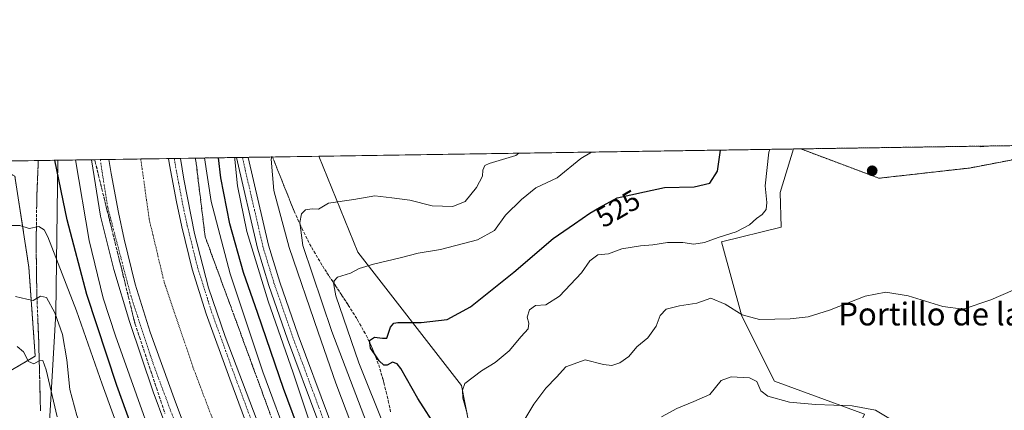
# Model space of a CAD drawing. Units: metres. Extents: x 604315 to 607771, y 4710709 to 4713074.
# Drawn here: x 604489 to 604835, y 4712937 to 4713074 of the extents above; entities that cross this region are included whole.
import ezdxf
from ezdxf.enums import TextEntityAlignment as Align

# ---------------------------------------------------------------- set-up
doc = ezdxf.new("R2010")
doc.units = ezdxf.units.M
doc.header["$MEASUREMENT"] = 0
for name, pattern in [('TRAZO_Y_PUNTO', [1, 0.5, -0.25, 0, -0.25]), ('TRAZOS', [0.75, 0.5, -0.25]), ('TRAZOSX2', [1.5, 1, -0.5])]:
    doc.linetypes.add(name, pattern=pattern)
for name, color, linetype, lineweight in [('Arbolado forestal', 92, 'TRAZOS', 0), ('Arbolado forestal CxS', 92, 'Continuous', 0), ('Carátula', 7, 'Continuous', 5), ('Comarca CxS', 133, 'Continuous', 0), ('Comunidad Autónoma CxS', 142, 'Continuous', 0), ('Corriente artificial Cxs', 5, 'Continuous', 13), ('Corriente artificial eje', 142, 'TRAZO_Y_PUNTO', 0), ('Corriente artificial superficial', 5, 'Continuous', 13), ('Cultivos herbáceos CxS', 92, 'Continuous', 0), ('Curva de nivel maestra', 36, 'Continuous', 30), ('Curva de nivel normal', 36, 'Continuous', 0), ('Matorral', 135, 'Continuous', 0), ('Matorral CxS', 135, 'Continuous', 0), ('Municipio CxS', 142, 'Continuous', 0), ('Pista no pavimentada', 254, 'Continuous', 13), ('Pista no pavimentada Cxs', 254, 'Continuous', 0), ('Pista pavimentada eje', 135, 'TRAZO_Y_PUNTO', 0), ('Provincia CxS', 1, 'Continuous', 0), ('Punto de cota en terreno', 7, 'Continuous', 0), ('Rótulo de curva de nivel directora', 19, 'Continuous', 0), ('Suelo desnudo', 252, 'Continuous', 0), ('Suelo desnudo CxS', 43, 'Continuous', 0), ('Talud superficial', 39, 'TRAZOSX2', 0), ('Texto cartográfico', 19, 'Continuous', 0)]:
    doc.layers.add(name, color=color, linetype=linetype, lineweight=lineweight)
doc.styles.add('Arial', font='txt', dxfattribs={"height": 0.2})

# ---------------------------------------------------------------- blocks, each defined once
blk = doc.blocks.new('*U151')
at = {"layer": 'Cultivos herbáceos CxS', "color": 92, "linetype": 'Continuous', "lineweight": 0}
blk.add_polyline3d([(604847.1, 4712840.63, 549.95), (604806.6, 4712866.39, 544.98), (604800.56, 4712866.24, 545.52), (604797.69, 4712866.17, 545.93), (604780.99, 4712865.76, 546.35), (604748.49, 4712861.53, 547.85), (604737.93, 4712893.46, 544.66), (604748.7, 4712896.02, 545.72), (604776.37, 4712916.53, 542.74), (604785.6, 4712935.51, 540.24), (604754.02, 4712947.06, 538.64), (604742.55, 4712969.87, 535.07), (604735.37, 4712996.02, 530.53), (604756.39, 4713001.15, 532.05), (604756.01, 4713013.34, 532.12), (604760.7, 4713028.6, 531.51), (604763.22, 4713028.64, 532.02), (604767.01, 4713027.22, 532.8), (604772.94, 4713024.99, 533.6), (604790.72, 4713018.33, 534.71), (604822.5, 4713021.92, 532.39), (604846.36, 4713026.48, 531.45)], dxfattribs=at)
blk = doc.blocks.new('*U152')
at = {"layer": 'Cultivos herbáceos CxS', "color": 92, "linetype": 'Continuous', "lineweight": 0}
for points in [[(604366.84, 4712998.71, 509.02), (604347.88, 4712996.66, 507.01), (604325.63, 4713021.96, 502.54), (604476.57, 4713024.26, 501.03), (604446.74, 4713014.88, 503.75), (604440.98, 4713013.07, 503.71), (604375.55, 4713006.92, 506.92), (604367.72, 4712999.54, 508.73), (604366.84, 4712998.71, 509.02)], [(604501.4, 4712970.93, 509.32), (604498.91, 4712928.69, 517), (604503.88, 4712898.04, 520.17), (604511.33, 4712882.3, 518.83), (604530.39, 4712864.9, 513.37), (604538.11, 4712853.11, 510.56), (604517.84, 4712851.75, 515.63), (604500.44, 4712853.58, 518.1), (604495.26, 4712865.59, 519.23), (604497.87, 4712885.38, 522.36), (604443.72, 4712913.07, 518.25), (604413.99, 4712923.84, 516.63), (604376.07, 4712946.4, 512.88), (604366.33, 4712956.15, 511.85), (604368.89, 4712961.28, 513.27), (604374.52, 4712960.65, 514.03), (604378.12, 4712960.25, 514.5), (604395.03, 4712955.64, 516.16), (604412.81, 4712952.09, 516.14), (604469.57, 4712949.02, 514.76), (604484.78, 4712950.37, 515.61), (604494.11, 4712955.88, 514.56), (604491.88, 4712987.15, 507.61), (604486.96, 4713019.11, 501.4), (604477.02, 4713024.27, 501.02), (604502.1, 4713024.65, 498.7), (604501.4, 4712970.93, 509.32)]]:
    blk.add_polyline3d(points, close=True, dxfattribs=at)
blk = doc.blocks.new('*U158')
at = {"layer": 'Arbolado forestal CxS', "color": 92, "linetype": 'Continuous', "lineweight": 0}
for points in [[(604822.5, 4713021.92, 532.39), (604790.72, 4713018.33, 534.71), (604772.94, 4713024.99, 533.6), (604767.01, 4713027.22, 532.8), (604763.22, 4713028.64, 532.02), (604851.02, 4713029.98, 531.06), (604846.36, 4713026.48, 531.45), (604822.5, 4713021.92, 532.39)], [(605011.99, 4713032.43, 539.92), (605006.67, 4713010.7, 537.95), (605002.44, 4712997.73, 537.92), (605001.96, 4712995.97, 538.3), (605001.51, 4712994.27, 538.68), (605001.34, 4712992.04, 539.51), (605000.31, 4712986.86, 541.25), (604999.95, 4712985.53, 541.37), (604998.4, 4712980.77, 541.69), (604996.4, 4712976.18, 542.22), (604994.56, 4712972.84, 542.88), (604991.83, 4712968.65, 544.39), (604988.82, 4712964.64, 545.32), (604987.71, 4712963.29, 545.69), (604984.41, 4712959.55, 546.53), (604980.9, 4712955.99, 547.44), (604977.18, 4712952.61, 548.12), (604967.33, 4712944.95, 549.32), (604963.9, 4712943.22, 549.75), (604959.57, 4712940.03, 550.34), (604957.71, 4712938.14, 550.58), (604954.5, 4712934.28, 551.14), (604952.32, 4712931.95, 551.48), (604948.81, 4712928.4, 552.05), (604946.6, 4712926.32, 552.37), (604942.84, 4712923.01, 552.78), (604938.25, 4712919.63, 553), (604938, 4712919.61, 553.01), (604931.03, 4712908.21, 553.36), (604926.7, 4712903.88, 551.86), (604914.07, 4712911.92, 551.94), (604897.14, 4712947.4, 543.89), (604892.21, 4712967.3, 540.4), (604888.23, 4713001.71, 534.16), (604890.67, 4713012.17, 533.21), (604892.21, 4713024.48, 530.72), (604877.35, 4713028.85, 531.08), (604872.42, 4713030.3, 530.71), (604942.21, 4713031.37, 529.52), (604946.02, 4713029.1, 530.31), (604952.33, 4713031.52, 531.33), (605011.99, 4713032.43, 539.92)]]:
    blk.add_polyline3d(points, close=True, dxfattribs=at)
blk = doc.blocks.new('*U172')
at = {"layer": 'Curva de nivel normal', "color": 36, "linetype": 'Continuous', "lineweight": 0}
blk.add_polyline3d([(604617.09, 4712930.51, 520), (604607.84, 4712953.56, 520), (604599.78, 4712977.1, 520), (604599.05, 4712980.89, 520), (604599.15, 4712982.28, 520), (604600.36, 4712983.54, 520), (604604.99, 4712985.04, 520), (604607.98, 4712986.61, 520), (604612.98, 4712988.13, 520), (604622.46, 4712990.36, 520), (604628.77, 4712992.03, 520), (604636.64, 4712993.33, 520), (604649.55, 4712996.73, 520), (604655.6, 4713000, 520), (604659.41, 4713005.34, 520), (604665.1, 4713010.84, 520), (604670.07, 4713015.01, 520), (604677.58, 4713018.47, 520), (604685.97, 4713025.28, 520), (604689.63, 4713027.51, 520)], dxfattribs=at)
blk = doc.blocks.new('*U174')
at = {"layer": 'Curva de nivel normal', "color": 36, "linetype": 'Continuous', "lineweight": 0}
for points in [[(604399.63, 4713023.09, 505), (604399.54, 4713023.06, 505), (604393.76, 4713019.78, 505), (604387.47, 4713018.16, 505), (604379.76, 4713018.55, 505), (604375.16, 4713019.57, 505), (604371.9, 4713020.97, 505), (604369.1, 4713020.6, 505), (604361.16, 4713016.98, 505), (604343.74, 4713010.35, 505), (604336.03, 4713007.08, 505), (604332.37, 4713006.73, 505), (604327.91, 4713007.77, 505), (604324.28, 4713007.19, 505), (604322.52, 4713005.4, 505), (604322.1, 4713003.34, 505), (604323.29, 4713000.68, 505), (604325.85, 4712997.02, 505), (604329.04, 4712991.1, 505), (604331.53, 4712985.54, 505), (604333.42, 4712980.23, 505), (604339.38, 4712967.53, 505), (604344.68, 4712960.17, 505), (604347.08, 4712955.62, 505), (604349.62, 4712951.44, 505), (604354.13, 4712943.59, 505), (604357.14, 4712938.91, 505), (604359.88, 4712933.75, 505), (604363.11, 4712928.49, 505), (604365.97, 4712921.66, 505), (604369.98, 4712915.02, 505), (604375.64, 4712908.02, 505), (604381.8, 4712903.08, 505), (604389.26, 4712898.32, 505), (604394.84, 4712892.33, 505), (604397.83, 4712889.59, 505), (604401.94, 4712888.16, 505), (604410.5, 4712886.29, 505), (604416.69, 4712883.28, 505), (604424.46, 4712879.17, 505), (604428.75, 4712876.05, 505), (604433.28, 4712873.32, 505), (604437.3, 4712870.09, 505), (604443.21, 4712865.5, 505), (604448.25, 4712860.04, 505), (604454.47, 4712855.54, 505), (604460.67, 4712850.08, 505), (604463.05, 4712846.79, 505), (604466.02, 4712843.76, 505), (604473.25, 4712838.12, 505), (604480.72, 4712833.96, 505), (604490.91, 4712829.66, 505), (604498.17, 4712825.12, 505), (604502.43, 4712819.47, 505), (604502.21, 4712814.32, 505), (604502.01, 4712811.76, 505), (604502.55, 4712809.96, 505), (604504.06, 4712808.14, 505), (604507.52, 4712807.94, 505), (604516.79, 4712809.54, 505), (604523.03, 4712811.12, 505), (604526.12, 4712811.75, 505), (604531.14, 4712814.2, 505), (604539.14, 4712819.21, 505), (604544.74, 4712821.54, 505), (604545.83, 4712823.43, 505), (604546.9, 4712825.62, 505), (604549.81, 4712828.08, 505), (604553.21, 4712828.96, 505), (604554.7, 4712830.77, 505), (604554.66, 4712834.54, 505), (604551.56, 4712847.75, 505), (604538.99, 4712887.33, 505), (604517.68, 4712946.07, 505), (604508.63, 4712971.73, 505), (604498.51, 4712997.72, 505), (604497.25, 4713000.24, 505), (604495.35, 4713001.42, 505), (604492.01, 4713000.65, 505), (604488.68, 4713001.78, 505), (604482.01, 4713001.71, 505), (604476.35, 4713002.94, 505), (604473.62, 4713003.64, 505), (604471.46, 4713005.18, 505), (604470.16, 4713007.54, 505), (604469.52, 4713009.6, 505), (604467.71, 4713011.28, 505), (604465.5, 4713011.38, 505), (604462.65, 4713010.77, 505), (604459.84, 4713011.25, 505), (604457.09, 4713010.53, 505), (604451.72, 4713010.26, 505), (604443.97, 4713011.01, 505), (604435.42, 4713009.1, 505), (604429.54, 4713009.52, 505), (604424.15, 4713011.67, 505), (604417.07, 4713015.68, 505), (604404.78, 4713023.17, 505)], [(604399.63, 4713023.09, 505), (604399.63, 4713023.09, 505)]]:
    blk.add_polyline3d(points, dxfattribs=at)
blk = doc.blocks.new('*U179')
at = {"layer": 'Curva de nivel normal', "color": 36, "linetype": 'Continuous', "lineweight": 0}
blk.add_polyline3d([(604590.23, 4712933.86, 505), (604584.78, 4712950.03, 505), (604576.04, 4712975.14, 505), (604568.54, 4712999.62, 505), (604565.23, 4713015.63, 505), (604564.24, 4713024.96, 505), (604564.24, 4713025.6, 505)], dxfattribs=at)
blk = doc.blocks.new('*U189')
at = {"layer": 'Curva de nivel normal', "color": 36, "linetype": 'Continuous', "lineweight": 0}
for points in [[(604645.96, 4712935.78, 530), (604644.39, 4712941.12, 530), (604644.26, 4712943.96, 530), (604645.12, 4712946.29, 530), (604650.98, 4712950.66, 530), (604655.85, 4712953.63, 530), (604660.74, 4712957.71, 530), (604664.95, 4712962.73, 530), (604667.38, 4712965.4, 530), (604667.63, 4712967.4, 530), (604667.07, 4712969.55, 530), (604667.82, 4712972.09, 530), (604669.98, 4712973.61, 530), (604673.63, 4712973.88, 530), (604678.42, 4712976.91, 530), (604686.12, 4712985.07, 530), (604689.13, 4712989.34, 530), (604691.85, 4712991.48, 530), (604695.64, 4712991.81, 530), (604700.3, 4712993.53, 530), (604706.84, 4712994.64, 530), (604711.23, 4712994.9, 530), (604716.38, 4712995.81, 530), (604721.73, 4712995.77, 530), (604725.66, 4712995.24, 530), (604729.42, 4712995.71, 530), (604734.14, 4712997.56, 530), (604740.53, 4712999.53, 530), (604745.19, 4713001.96, 530), (604747.64, 4713004.19, 530), (604749.62, 4713005.56, 530), (604751.06, 4713007.38, 530), (604751.29, 4713009.78, 530), (604750.66, 4713015.69, 530), (604752.02, 4713027.46, 530), (604752.33, 4713028.47, 530)], [(604825.92, 4713029.59, 530), (604826.36, 4713029.38, 530), (604828.9, 4713029.64, 530)]]:
    blk.add_polyline3d(points, dxfattribs=at)
blk = doc.blocks.new('*U193')
at = {"layer": 'Curva de nivel normal', "color": 36, "linetype": 'Continuous', "lineweight": 0}
blk.add_polyline3d([(604855.27, 4712986.49, 535), (604830.06, 4712975.66, 535), (604820.29, 4712972.41, 535), (604813.15, 4712973.34, 535), (604801, 4712977.05, 535), (604793.07, 4712978.32, 535), (604785.82, 4712976.88, 535), (604773.29, 4712971.97, 535), (604765.87, 4712969.71, 535), (604759.51, 4712968.98, 535), (604748.69, 4712968.79, 535), (604742.58, 4712970.37, 535), (604736.68, 4712974.08, 535), (604731.63, 4712976.18, 535), (604726.72, 4712974.44, 535), (604720.54, 4712973.57, 535), (604715.96, 4712972.4, 535), (604713.81, 4712970.14, 535), (604712.36, 4712966.4, 535), (604709.43, 4712962.3, 535), (604705.64, 4712959.16, 535), (604702.77, 4712955.73, 535), (604699.67, 4712953.55, 535), (604696.77, 4712952.53, 535), (604693.85, 4712952.98, 535), (604687.49, 4712954.55, 535), (604680.64, 4712952.13, 535), (604677.31, 4712948.45, 535), (604673.61, 4712944.61, 535), (604669.35, 4712939, 535), (604665.48, 4712932.57, 535)], dxfattribs=at)
blk = doc.blocks.new('*U194')
at = {"layer": 'Curva de nivel normal', "color": 36, "linetype": 'Continuous', "lineweight": 0}
blk.add_polyline3d([(604718.8, 4712695.38, 510), (604704.12, 4712705.71, 510), (604692.67, 4712717.15, 510), (604689.75, 4712722.89, 510), (604688.82, 4712724.66, 510), (604687.52, 4712725.33, 510), (604685.64, 4712724.93, 510), (604683.62, 4712725.32, 510), (604680.14, 4712731.2, 510), (604672.28, 4712750.8, 510), (604665.03, 4712771.05, 510), (604646.48, 4712820.82, 510), (604616.31, 4712902.76, 510), (604599.79, 4712946.37, 510), (604593.58, 4712964.27, 510), (604583.44, 4712993.98, 510), (604578.05, 4713014.06, 510), (604577.04, 4713025.03, 510), (604577.31, 4713025.8, 510)], dxfattribs=at)
blk = doc.blocks.new('*U197')
at = {"layer": 'Curva de nivel maestra', "color": 36, "linetype": 'Continuous', "lineweight": 30}
blk.add_polyline3d([(604635.48, 4712930.25, 525), (604628.63, 4712940.97, 525), (604622.62, 4712951.5, 525), (604621.35, 4712953.17, 525), (604619.69, 4712953.79, 525), (604617.84, 4712952.71, 525), (604616.72, 4712952.64, 525), (604615.06, 4712954.2, 525), (604613.39, 4712956.68, 525), (604612.02, 4712958.72, 525), (604611.73, 4712960.49, 525), (604611.6, 4712961.32, 525), (604613.4, 4712962.54, 525), (604616.14, 4712962.16, 525), (604617.7, 4712962.22, 525), (604619.02, 4712966.04, 525), (604620.2, 4712967.43, 525), (604621.56, 4712967.64, 525), (604629.83, 4712967.73, 525), (604638.92, 4712968.69, 525), (604647.18, 4712973.22, 525), (604662.36, 4712985.32, 525), (604676.18, 4712997.22, 525), (604683.64, 4713002.34, 525), (604689.02, 4713006.02, 525), (604692.5, 4713008.04, 525), (604698.69, 4713011.46, 525), (604708.33, 4713013.5, 525), (604715.37, 4713015.12, 525), (604725.76, 4713015.32, 525), (604731.31, 4713016.63, 525), (604733.97, 4713020.83, 525), (604735.01, 4713028.21, 525)], dxfattribs=at)
blk = doc.blocks.new('*U200')
at = {"layer": 'Curva de nivel maestra', "color": 36, "linetype": 'Continuous', "lineweight": 30}
for points in [[(604567.78, 4712790.44, 500), (604568.33, 4712790.65, 500), (604571.63, 4712792.76, 500), (604573.55, 4712791.53, 500), (604575.36, 4712791.23, 500), (604574.02, 4712799.32, 500), (604565.59, 4712826.69, 500), (604559.41, 4712846.82, 500), (604552.76, 4712865.16, 500), (604548.57, 4712877.08, 500), (604541.89, 4712893.59, 500), (604533.91, 4712914.78, 500), (604522.86, 4712945.53, 500), (604512.24, 4712977.55, 500), (604505.3, 4713003.76, 500), (604501.07, 4713024.64, 500)], [(604315.63, 4712993.32, 500), (604315.79, 4712993.03, 500), (604317.88, 4712987.54, 500), (604320.42, 4712983.1, 500), (604321.09, 4712980.28, 500), (604320.55, 4712975.99, 500), (604319.82, 4712973.41, 500), (604321.08, 4712970.49, 500), (604326.72, 4712964.73, 500), (604330.38, 4712961.74, 500), (604336.04, 4712955.67, 500), (604342.67, 4712945.2, 500), (604346.84, 4712937.64, 500), (604354.59, 4712925.78, 500), (604360.66, 4712914.08, 500), (604367.2, 4712904.56, 500), (604371.4, 4712899.74, 500), (604375.25, 4712896.95, 500), (604383.16, 4712892.53, 500), (604387.54, 4712887.58, 500), (604393.48, 4712880.85, 500), (604395.37, 4712879.53, 500), (604399.84, 4712878.55, 500), (604409.4, 4712878.45, 500), (604413.91, 4712876.96, 500), (604417.6, 4712873.98, 500), (604421.67, 4712872.95, 500), (604425.96, 4712870.5, 500), (604431.62, 4712865.31, 500), (604438.1, 4712860.16, 500), (604442.73, 4712854.85, 500), (604447.37, 4712851.8, 500), (604451.09, 4712848.48, 500), (604455.32, 4712841.68, 500), (604461.9, 4712834.77, 500), (604470.77, 4712828.18, 500), (604477.07, 4712824.82, 500), (604483.63, 4712822.71, 500), (604490.05, 4712819.4, 500), (604492.19, 4712816.35, 500), (604493.65, 4712810.1, 500), (604495.81, 4712805.1, 500), (604499.55, 4712800.26, 500), (604502.86, 4712798.59, 500), (604507.83, 4712798.78, 500), (604516.84, 4712800.07, 500), (604521.4, 4712799.54, 500), (604522.87, 4712798.5, 500), (604527.79, 4712792.63, 500), (604531.98, 4712790.43, 500), (604543.2, 4712787.1, 500), (604548.82, 4712786.42, 500), (604558.66, 4712787.01, 500), (604567.78, 4712790.44, 500)]]:
    blk.add_polyline3d(points, dxfattribs=at)
blk = doc.blocks.new('*U201')
at = {"layer": 'Curva de nivel maestra', "color": 36, "linetype": 'Continuous', "lineweight": 30}
blk.add_polyline3d([(604594.23, 4712909.89, 500), (604581.43, 4712944.53, 500), (604572.41, 4712970.84, 500), (604567.38, 4712985.19, 500), (604562.5, 4713002.27, 500), (604559.32, 4713018.47, 500), (604558.51, 4713025.51, 500)], dxfattribs=at)
blk = doc.blocks.new('5PATER')
at = {"layer": 'Carátula', "linetype": 'Continuous', "lineweight": 5}
h = blk.add_hatch(color=250, dxfattribs=at)
edge = h.paths.add_edge_path()
edge.add_ellipse((0, 0.01), major_axis=(-1.33, -1.34), ratio=0.999422, start_angle=0, end_angle=360)

msp = doc.modelspace()

# ---------------------------------------------------------------- linework, layer by layer
at = {"layer": 'Arbolado forestal', "color": 92, "linetype": 'TRAZOS', "lineweight": 0}
for points in [[(604763.22, 4713028.64, 532.02), (604851.02, 4713029.98, 531.06)], [(604763.22, 4713028.64, 532.02), (604767.01, 4713027.22, 532.8), (604772.94, 4713024.99, 533.6), (604790.72, 4713018.33, 534.71), (604822.5, 4713021.92, 532.39), (604846.36, 4713026.48, 531.45), (604851.02, 4713029.98, 531.06)], [(604538.11, 4712853.11, 510.56), (604517.84, 4712851.75, 515.63), (604500.43, 4712853.58, 518.1), (604495.26, 4712865.59, 519.23), (604497.87, 4712885.38, 522.36), (604443.72, 4712913.07, 518.25), (604413.99, 4712923.84, 516.63), (604376.06, 4712946.41, 512.88), (604366.33, 4712956.15, 511.85), (604368.89, 4712961.28, 513.27), (604374.52, 4712960.65, 514.03), (604378.11, 4712960.25, 514.5), (604395.03, 4712955.64, 516.16), (604412.81, 4712952.09, 516.14), (604469.57, 4712949.02, 514.76), (604484.77, 4712950.37, 515.61), (604494.11, 4712955.88, 514.56), (604491.88, 4712987.16, 507.61), (604486.96, 4713019.11, 501.4), (604477.02, 4713024.27, 501.02)]]:
    msp.add_polyline3d(points, dxfattribs=at)
at = {"layer": 'Arbolado forestal CxS', "color": 92, "linetype": 'Continuous', "lineweight": 0}
msp.add_polyline3d([(604486.96, 4713019.11, 501.4), (604491.88, 4712987.15, 507.61), (604494.11, 4712955.88, 514.56), (604484.78, 4712950.37, 515.61)], dxfattribs=at)
at = {"layer": 'Comarca CxS', "color": 133, "linetype": 'Continuous', "lineweight": 0}
msp.add_polyline3d([(604337.76, 4711517.98, 474.28), (604315.2, 4713021.8, 502.1), (605011.98, 4713032.43, 539.92)], dxfattribs=at)
msp.add_polyline3d([(604337.76, 4711517.98, 474.28), (604315.2, 4713021.8, 502.1), (605011.98, 4713032.43, 539.92)], dxfattribs=at)
at = {"layer": 'Comunidad Autónoma CxS', "color": 142, "linetype": 'Continuous', "lineweight": 0}
msp.add_polyline3d([(607771.28, 4710760.72, 471.85), (604349.9, 4710708.51, 513.25), (604315.2, 4713021.8, 502.1), (607735.46, 4713073.99, 502.04), (607771.28, 4710760.72, 471.85)], close=True, dxfattribs=at)
msp.add_polyline3d([(607771.28, 4710760.72, 471.85), (604349.9, 4710708.51, 513.25), (604315.2, 4713021.8, 502.1), (607735.46, 4713073.99, 502.04), (607771.28, 4710760.72, 471.85)], close=True, dxfattribs=at)
at = {"layer": 'Corriente artificial Cxs', "color": 5, "linetype": 'Continuous', "lineweight": 13}
msp.add_polyline3d([(604545.21, 4712935.08, 491.62), (604542.99, 4712940.98, 491.61), (604534.52, 4712964.33, 491.46), (604530.41, 4712977.39, 491.6), (604529.23, 4712981.13, 491.42), (604525.33, 4712996.88, 491.75), (604523.34, 4713006.27, 491.45), (604520.76, 4713019.96, 491.92), (604520.04, 4713024.93, 491.69), (604540.98, 4713025.25, 491.54), (604541.3, 4713023.06, 491.59), (604543.76, 4713010.03, 491.1), (604545.62, 4713001.22, 491.62), (604549.28, 4712986.46, 491.3), (604554.24, 4712970.71, 491.18), (604562.51, 4712947.9, 491.5), (604568.08, 4712933.09, 491.23)], dxfattribs=at)
at = {"layer": 'Corriente artificial eje', "color": 142, "linetype": 'TRAZO_Y_PUNTO', "lineweight": 0}
msp.add_polyline3d([(604531.23, 4713025.1, 489.42), (604534.17, 4713004, 489.44), (604539.47, 4712981.77, 489.43), (604549.52, 4712952.14, 489.42), (604578.89, 4712874.62, 489.46), (604600.05, 4712817.47, 489.4), (604639.02, 4712711.86, 489.39)], dxfattribs=at)
at = {"layer": 'Corriente artificial superficial', "color": 5, "linetype": 'Continuous', "lineweight": 13}
for points in [[(604520.04, 4713024.93, 491.69), (604540.98, 4713025.25, 491.54)], [(604629.76, 4712705.83, 491.7), (604619.32, 4712734.54, 491.46), (604605.23, 4712772.57, 491.73), (604589.42, 4712815.9, 491.57), (604569.97, 4712868.88, 491.62), (604557.27, 4712903.15, 491.74), (604548.61, 4712926.03, 491.41), (604545.21, 4712935.08, 491.62), (604542.99, 4712940.98, 491.61), (604534.52, 4712964.33, 491.46), (604530.41, 4712977.39, 491.6), (604529.23, 4712981.13, 491.42), (604525.33, 4712996.88, 491.75), (604523.34, 4713006.27, 491.45), (604520.76, 4713019.96, 491.92), (604520.04, 4713024.93, 491.69)], [(604540.98, 4713025.25, 491.54), (604541.3, 4713023.06, 491.59), (604543.76, 4713010.03, 491.1), (604545.62, 4713001.22, 491.62), (604549.28, 4712986.46, 491.3), (604554.24, 4712970.71, 491.18), (604562.51, 4712947.9, 491.5), (604568.08, 4712933.09, 491.23), (604576.76, 4712910.16, 491.73), (604583.22, 4712892.74, 491.37), (604589.5, 4712875.8, 491.31), (604599.87, 4712847.54, 491.35), (604608.96, 4712822.76, 491.32), (604611.04, 4712817.07, 491.53), (604624.76, 4712779.47, 491.44), (604638.85, 4712741.42, 491), (604651.39, 4712706.96, 491.57), (604657.4, 4712691.99, 491.38), (604667.18, 4712663.21, 491.14)]]:
    msp.add_polyline3d(points, dxfattribs=at)
at = {"layer": 'Cultivos herbáceos CxS', "color": 92, "linetype": 'Continuous', "lineweight": 0}
for points in [[(604763.22, 4713028.64, 532.02), (604767.01, 4713027.22, 532.8), (604772.94, 4713024.99, 533.6), (604790.72, 4713018.33, 534.71), (604822.5, 4713021.92, 532.39), (604846.36, 4713026.48, 531.45), (604851.02, 4713029.98, 531.06)], [(604737.93, 4712893.46, 544.66), (604748.7, 4712896.02, 545.72), (604776.37, 4712916.53, 542.74), (604785.6, 4712935.51, 540.24), (604754.02, 4712947.06, 538.64), (604742.55, 4712969.87, 535.07), (604735.37, 4712996.02, 530.53), (604756.39, 4713001.15, 532.05), (604756, 4713013.34, 532.12), (604760.7, 4713028.6, 531.51)], [(604760.7, 4713028.6, 531.51), (604763.22, 4713028.64, 532.02)], [(604538.11, 4712853.11, 510.56), (604517.84, 4712851.75, 515.63), (604500.43, 4712853.58, 518.1), (604495.26, 4712865.59, 519.23), (604497.87, 4712885.38, 522.36), (604443.72, 4712913.07, 518.25), (604413.99, 4712923.84, 516.63), (604376.06, 4712946.41, 512.88), (604366.33, 4712956.15, 511.85), (604368.89, 4712961.28, 513.27), (604374.52, 4712960.65, 514.03), (604378.11, 4712960.25, 514.5), (604395.03, 4712955.64, 516.16), (604412.81, 4712952.09, 516.14), (604469.57, 4712949.02, 514.76), (604484.77, 4712950.37, 515.61), (604494.11, 4712955.88, 514.56), (604491.88, 4712987.16, 507.61), (604486.96, 4713019.11, 501.4), (604477.02, 4713024.27, 501.02)], [(604477.02, 4713024.27, 501.02), (604502.1, 4713024.65, 498.7)], [(604502.1, 4713024.65, 498.7), (604501.4, 4712970.93, 509.32), (604498.91, 4712928.69, 517), (604503.88, 4712898.04, 520.17), (604511.33, 4712882.3, 518.83), (604530.39, 4712864.9, 513.37), (604538.11, 4712853.11, 510.56)]]:
    msp.add_polyline3d(points, dxfattribs=at)
at = {"layer": 'Curva de nivel normal', "color": 36, "linetype": 'Continuous', "lineweight": 0}
for points in [[(604624.6, 4712895.66, 515), (604598.44, 4712964.5, 515), (604588.22, 4712994.74, 515), (604587.1, 4713002.76, 515), (604587.72, 4713005.83, 515), (604589.08, 4713007.25, 515), (604591.52, 4713007.61, 515), (604593.66, 4713007.52, 515), (604597.2, 4713009.63, 515), (604606.16, 4713010.9, 515), (604613.51, 4713012.15, 515), (604619.52, 4713011.49, 515), (604625.78, 4713010.65, 515), (604633.6, 4713008.64, 515), (604640.87, 4713008.38, 515), (604645.2, 4713010.19, 515), (604649.28, 4713015.06, 515), (604651.38, 4713019, 515), (604651.44, 4713021.21, 515), (604652.15, 4713022.78, 515), (604653.7, 4713023.55, 515), (604663.08, 4713026.27, 515), (604664.07, 4713027.12, 515)], [(604542.64, 4712906.08, 495), (604522.29, 4712963.01, 495), (604518.03, 4712976.25, 495), (604513.06, 4712996.48, 495), (604508.27, 4713024.75, 495)], [(604674.74, 4712679.56, 495), (604653.43, 4712736.82, 495), (604642.08, 4712766.7, 495), (604635.42, 4712786.2, 495), (604628.99, 4712803.83, 495), (604624.34, 4712816.84, 495), (604615.88, 4712838.28, 495), (604603.82, 4712870.74, 495), (604593.45, 4712897.82, 495), (604583.84, 4712924.17, 495), (604574.12, 4712950.35, 495), (604562.62, 4712984.72, 495), (604555.95, 4713010.21, 495), (604553.6, 4713025.44, 495)], [(604518.67, 4712829.87, 510), (604521.38, 4712830.89, 510), (604532.3, 4712838.99, 510), (604535.64, 4712842.47, 510), (604538.31, 4712846.85, 510), (604541.53, 4712849.6, 510), (604542.08, 4712853.46, 510), (604539.41, 4712862.32, 510), (604536.25, 4712874.04, 510), (604533.28, 4712880.01, 510), (604528.39, 4712884.93, 510), (604524, 4712893.63, 510), (604514.76, 4712919.36, 510), (604508.77, 4712935.02, 510), (604506.33, 4712944.1, 510), (604505.22, 4712954.53, 510), (604503.67, 4712963.49, 510), (604501.01, 4712971.12, 510), (604498.08, 4712976.46, 510), (604495.99, 4712976.98, 510), (604493.42, 4712975.45, 510), (604491.14, 4712975.83, 510), (604487.23, 4712976.82, 510)], [(604501.89, 4712934.58, 515), (604497.92, 4712951.03, 515), (604496.75, 4712954.34, 515), (604495.53, 4712954.18, 515), (604493.68, 4712953.13, 515), (604491.75, 4712953.98, 515), (604489.96, 4712957.38, 515), (604487.75, 4712959.2, 515)], [(604795.94, 4712933.07, 540), (604789.5, 4712936.93, 540), (604781.35, 4712938.44, 540), (604768.39, 4712938.83, 540), (604759.32, 4712939.76, 540), (604751.69, 4712941.8, 540), (604749.2, 4712943.64, 540), (604747.82, 4712946.92, 540), (604745.25, 4712948.24, 540), (604738.78, 4712948.64, 540), (604735.3, 4712947.37, 540), (604731.3, 4712942.34, 540), (604725.63, 4712939.9, 540), (604719.63, 4712937.5, 540), (604714.31, 4712934.52, 540)]]:
    msp.add_polyline3d(points, dxfattribs=at)
at = {"layer": 'Matorral', "color": 135, "linetype": 'Continuous', "lineweight": 0}
for points in [[(604593.84, 4713026.05, 511.75), (604760.7, 4713028.6, 531.51)], [(604737.93, 4712893.46, 544.66), (604748.7, 4712896.02, 545.72), (604776.37, 4712916.53, 542.74), (604785.6, 4712935.51, 540.24), (604754.02, 4712947.06, 538.64), (604742.55, 4712969.87, 535.07), (604735.37, 4712996.02, 530.53), (604756.39, 4713001.15, 532.05), (604756, 4713013.34, 532.12), (604760.7, 4713028.6, 531.51)], [(604593.84, 4713026.05, 511.75), (604607.54, 4712992.35, 518.82), (604643.92, 4712945.57, 529.6), (604646.42, 4712933.07, 529.5)]]:
    msp.add_polyline3d(points, dxfattribs=at)
at = {"layer": 'Matorral CxS', "color": 135, "linetype": 'Continuous', "lineweight": 0}
msp.add_polyline3d([(604737.93, 4712893.46, 544.66), (604699.91, 4712905.17, 543.69), (604678.72, 4712930.61, 538.17), (604646.93, 4712932.73, 529.65), (604646.42, 4712933.07, 529.5), (604643.92, 4712945.57, 529.6), (604607.54, 4712992.35, 518.82), (604593.85, 4713026.05, 511.75), (604760.7, 4713028.6, 531.51), (604756.01, 4713013.34, 532.12), (604756.39, 4713001.15, 532.05), (604735.37, 4712996.02, 530.53), (604742.55, 4712969.87, 535.07), (604754.02, 4712947.06, 538.64), (604785.6, 4712935.51, 540.24), (604776.37, 4712916.53, 542.74), (604748.7, 4712896.02, 545.72), (604737.93, 4712893.46, 544.66)], close=True, dxfattribs=at)
at = {"layer": 'Municipio CxS', "color": 142, "linetype": 'Continuous', "lineweight": 0}
msp.add_polyline3d([(604337.76, 4711517.98, 474.28), (604315.2, 4713021.8, 502.1), (605011.98, 4713032.43, 539.92)], dxfattribs=at)
msp.add_polyline3d([(604337.76, 4711517.98, 474.28), (604315.2, 4713021.8, 502.1), (605011.98, 4713032.43, 539.92)], dxfattribs=at)
at = {"layer": 'Pista no pavimentada', "color": 254, "linetype": 'Continuous', "lineweight": 13}
for points in [[(604513.85, 4713024.83, 491.85), (604520.04, 4713024.93, 491.69)], [(604613.06, 4712656.93, 491.98), (604610.15, 4712657.76, 492), (604605.23, 4712661.89, 492.24), (604603.01, 4712664.75, 492.37), (604601.58, 4712669.19, 492.6), (604601.1, 4712673.64, 492.91), (604602.85, 4712678.08, 493.14), (604611.74, 4712692.69, 493.84), (604616.82, 4712699.99, 493.51), (604619.52, 4712706.66, 492.13), (604620.15, 4712710.94, 491.87), (604619.95, 4712715.63, 491.86), (604591.26, 4712793.92, 491.88), (604556.13, 4712888.32, 492.02), (604535.58, 4712943.38, 492.03), (604527.31, 4712967.99, 491.8), (604521.78, 4712986.27, 491.82), (604517.09, 4713005.03, 491.59), (604513.85, 4713024.83, 491.85)], [(604520.04, 4713024.93, 491.69), (604520.76, 4713019.96, 491.92), (604523.34, 4713006.27, 491.45), (604525.33, 4712996.88, 491.75), (604529.23, 4712981.13, 491.42), (604530.41, 4712977.39, 491.6), (604534.52, 4712964.33, 491.46), (604542.99, 4712940.98, 491.61), (604545.21, 4712935.08, 491.62), (604548.61, 4712926.03, 491.41), (604557.27, 4712903.15, 491.74), (604569.97, 4712868.88, 491.62), (604589.42, 4712815.9, 491.57), (604605.23, 4712772.57, 491.73), (604619.32, 4712734.54, 491.46), (604627.93, 4712710.86, 491.61), (604628.25, 4712706.18, 491.86), (604626.03, 4712701.42, 491.86), (604617.3, 4712688.56, 493.53)], [(604540.98, 4713025.25, 491.54), (604545.24, 4713025.31, 491.81)], [(604667.18, 4712663.21, 491.14), (604657.4, 4712691.99, 491.38), (604651.39, 4712706.96, 491.57), (604638.85, 4712741.42, 491), (604624.76, 4712779.47, 491.44), (604611.04, 4712817.07, 491.53), (604608.96, 4712822.76, 491.32), (604599.87, 4712847.54, 491.35), (604589.5, 4712875.8, 491.31), (604583.22, 4712892.74, 491.37), (604576.76, 4712910.16, 491.73), (604568.08, 4712933.09, 491.23), (604562.51, 4712947.9, 491.5), (604554.24, 4712970.71, 491.18), (604549.28, 4712986.46, 491.3), (604545.62, 4713001.22, 491.62), (604543.76, 4713010.03, 491.1), (604541.3, 4713023.06, 491.59), (604540.98, 4713025.25, 491.54)], [(604545.24, 4713025.31, 491.81), (604546.35, 4713017.97, 491.94), (604550.15, 4712998.98, 491.87), (604554.99, 4712979.8, 491.89), (604560.9, 4712962.72, 491.9), (604572.11, 4712933.1, 492.03), (604596.24, 4712867.9, 491.99), (604606.62, 4712838.9, 492.05), (604632.86, 4712767.79, 491.92), (604655.93, 4712705.98, 491.93), (604670.54, 4712666.4, 491.8), (604685.35, 4712626.4, 491.45), (604699.54, 4712588.93, 491.59), (604720.06, 4712531.79, 491.49), (604727.17, 4712514.12, 491.7)], [(604564.88, 4713025.61, 504.3), (604568.98, 4713025.67, 505.45)], [(604727.17, 4712514.12, 491.7), (604730.97, 4712520.96, 490.83), (604731.79, 4712529.16, 489.86), (604729.87, 4712544.34, 488.63), (604727.1, 4712552.04, 488.59), (604722.37, 4712562.94, 488.93), (604707.78, 4712596.72, 490.77), (604703.12, 4712606.35, 491.42), (604699.42, 4712618.73, 492.52), (604684.19, 4712670.14, 497.21), (604673.53, 4712703.23, 500.26), (604669.74, 4712720.15, 502.03), (604667.24, 4712726.55, 502.6), (604651.99, 4712770.08, 503.26), (604626.12, 4712842.93, 504.49), (604610.08, 4712886.27, 504.57), (604593.42, 4712933.26, 505.83), (604582.78, 4712961.84, 505.37), (604576.25, 4712980.63, 505.8), (604572.25, 4712993.75, 505.47), (604564.88, 4713025.61, 504.3)], [(604568.98, 4713025.67, 505.45), (604576.11, 4712994.78, 505.77), (604580.05, 4712981.87, 505.93), (604586.54, 4712963.19, 506.02), (604597.17, 4712934.62, 506.34), (604613.84, 4712887.63, 505.1), (604629.88, 4712844.29, 504.6), (604655.76, 4712771.41, 503.44), (604670.99, 4712727.94, 502.75), (604673.57, 4712721.32, 502.93), (604677.4, 4712704.28, 500.93), (604688.01, 4712671.32, 497.42), (604703.26, 4712619.87, 492.67), (604706.86, 4712607.8, 491.68), (604711.41, 4712598.38, 490.87), (604726.04, 4712564.53, 488.99), (604730.82, 4712553.52, 488.54), (604733.77, 4712545.34, 488.16), (604736.55, 4712527.7, 490.63), (604734.68, 4712517.7, 491.29), (604731.87, 4712511.46, 491.51), (604729.4, 4712508.56, 491.65)]]:
    msp.add_polyline3d(points, dxfattribs=at)
at = {"layer": 'Pista no pavimentada Cxs', "color": 254, "linetype": 'Continuous', "lineweight": 0}
for points in [[(604556.13, 4712888.32, 492.02), (604535.58, 4712943.38, 492.03), (604527.31, 4712967.99, 491.8), (604521.78, 4712986.27, 491.82), (604517.09, 4713005.03, 491.59), (604513.85, 4713024.83, 491.85), (604520.04, 4713024.93, 491.69), (604520.76, 4713019.96, 491.92), (604523.34, 4713006.27, 491.45), (604525.33, 4712996.88, 491.75), (604529.23, 4712981.13, 491.42), (604530.41, 4712977.39, 491.6), (604534.52, 4712964.33, 491.46), (604542.99, 4712940.98, 491.61), (604545.21, 4712935.08, 491.62)], [(604568.08, 4712933.09, 491.23), (604562.51, 4712947.9, 491.5), (604554.24, 4712970.71, 491.18), (604549.28, 4712986.46, 491.3), (604545.62, 4713001.22, 491.62), (604543.76, 4713010.03, 491.1), (604541.3, 4713023.06, 491.59), (604540.98, 4713025.25, 491.54), (604545.24, 4713025.31, 491.81), (604546.35, 4713017.97, 491.94), (604550.15, 4712998.98, 491.87), (604554.99, 4712979.8, 491.89), (604560.9, 4712962.72, 491.9), (604572.11, 4712933.1, 492.03)], [(604684.19, 4712670.14, 497.21), (604673.53, 4712703.23, 500.26), (604669.74, 4712720.15, 502.03), (604667.24, 4712726.55, 502.6), (604651.99, 4712770.08, 503.26), (604626.12, 4712842.93, 504.49), (604610.08, 4712886.27, 504.57), (604593.42, 4712933.26, 505.83), (604582.78, 4712961.84, 505.37), (604576.25, 4712980.63, 505.8), (604572.25, 4712993.75, 505.47), (604564.88, 4713025.61, 504.3), (604568.98, 4713025.67, 505.45), (604576.11, 4712994.78, 505.77), (604580.05, 4712981.87, 505.93), (604586.54, 4712963.19, 506.02), (604597.17, 4712934.62, 506.34), (604613.84, 4712887.63, 505.1), (604629.88, 4712844.29, 504.6), (604655.76, 4712771.41, 503.44), (604670.99, 4712727.94, 502.75), (604673.57, 4712721.32, 502.93), (604677.4, 4712704.28, 500.93), (604688.01, 4712671.32, 497.42)]]:
    msp.add_polyline3d(points, dxfattribs=at)
at = {"layer": 'Pista pavimentada eje', "color": 135, "linetype": 'TRAZO_Y_PUNTO', "lineweight": 0}
for points in [[(604616.86, 4712659.27, 492.14), (604613.64, 4712659.35, 492.1), (604608.56, 4712661.89, 492.24), (604606.02, 4712665.38, 492.44), (604604.75, 4712670.15, 492.69), (604606.34, 4712677.92, 493.12), (604611.1, 4712686.18, 493.53), (604619.99, 4712700.31, 492.48), (604624.28, 4712708.56, 491.77), (604623.9, 4712713.58, 491.93), (604586.48, 4712815.5, 492.02), (604569.13, 4712862.07, 492.01), (604549.23, 4712916.68, 491.99), (604535.76, 4712952.66, 492.05), (604527.82, 4712976.74, 491.91), (604519.6, 4713008.09, 491.87), (604516.96, 4713024.88, 491.97)], [(604543, 4713025.28, 491.79), (604543.28, 4713023.39, 491.76), (604545.72, 4713010.42, 491.79), (604547.57, 4713001.67, 491.99), (604551.2, 4712987.01, 491.97), (604556.13, 4712971.35, 491.92), (604564.38, 4712948.6, 491.79), (604569.95, 4712933.8, 491.72), (604578.63, 4712910.86, 491.88), (604591.38, 4712876.49, 492.01), (604610.84, 4712823.45, 491.88), (604626.64, 4712780.16, 492.07), (604640.73, 4712742.11, 491.75), (604653.26, 4712707.68, 491.8), (604659.28, 4712692.68, 491.7), (604669.7, 4712662.02, 491.3), (604676.73, 4712643.61, 491.98), (604677.4, 4712641.89, 490.79), (604683.24, 4712626.42, 491.2), (604695.87, 4712593.81, 491.57), (604698.08, 4712587.56, 491.63), (604715.49, 4712541.46, 491.5), (604726.78, 4712510.98, 491.75)], [(604566.93, 4713025.64, 505.21), (604574.18, 4712994.27, 505.64), (604578.15, 4712981.25, 505.98), (604584.66, 4712962.52, 505.75), (604595.29, 4712933.94, 506.1), (604611.96, 4712886.95, 505.12), (604628, 4712843.61, 504.68), (604653.87, 4712770.75, 503.37), (604669.11, 4712727.25, 502.72), (604671.65, 4712720.74, 502.6), (604675.46, 4712703.75, 500.59), (604686.1, 4712670.73, 497.43), (604701.34, 4712619.3, 492.77), (604704.99, 4712607.07, 491.58), (604709.6, 4712597.55, 490.83), (604724.2, 4712563.74, 488.97), (604728.96, 4712552.78, 488.57), (604731.82, 4712544.84, 488.55), (604734.68, 4712526.75, 490.46), (604732.83, 4712520.03, 490.99), (604729.97, 4712514.31, 491.53), (604727.94, 4712512.14, 491.69)]]:
    msp.add_polyline3d(points, dxfattribs=at)
at = {"layer": 'Provincia CxS', "color": 1, "linetype": 'Continuous', "lineweight": 0}
msp.add_polyline3d([(607771.28, 4710760.72, 471.85), (604349.9, 4710708.51, 513.25), (604315.2, 4713021.8, 502.1), (607735.46, 4713073.99, 502.04), (607771.28, 4710760.72, 471.85)], close=True, dxfattribs=at)
msp.add_polyline3d([(607771.28, 4710760.72, 471.85), (604349.9, 4710708.51, 513.25), (604315.2, 4713021.8, 502.1), (607735.46, 4713073.99, 502.04), (607771.28, 4710760.72, 471.85)], close=True, dxfattribs=at)
at = {"layer": 'Suelo desnudo', "color": 252, "linetype": 'Continuous', "lineweight": 0}
for points in [[(604502.1, 4713024.65, 498.7), (604501.4, 4712970.93, 509.32), (604498.91, 4712928.69, 517), (604503.88, 4712898.04, 520.17), (604511.33, 4712882.3, 518.83), (604530.39, 4712864.9, 513.37), (604538.11, 4712853.11, 510.56)], [(604502.1, 4713024.65, 498.7), (604513.85, 4713024.83, 491.85), (604516.96, 4713024.88, 491.97), (604520.04, 4713024.93, 491.69), (604531.23, 4713025.1, 489.42), (604540.98, 4713025.25, 491.54), (604543, 4713025.28, 491.79), (604545.24, 4713025.31, 491.81), (604564.88, 4713025.61, 504.3), (604566.93, 4713025.64, 505.21), (604568.98, 4713025.67, 505.45), (604593.84, 4713026.05, 511.75)], [(604593.84, 4713026.05, 511.75), (604607.54, 4712992.35, 518.82), (604643.92, 4712945.57, 529.6), (604646.42, 4712933.07, 529.5)]]:
    msp.add_polyline3d(points, dxfattribs=at)
at = {"layer": 'Suelo desnudo CxS', "color": 43, "linetype": 'Continuous', "lineweight": 0}
msp.add_polyline3d([(604498.91, 4712928.69, 517), (604501.4, 4712970.93, 509.32), (604502.1, 4713024.65, 498.7), (604593.85, 4713026.05, 511.75), (604607.54, 4712992.35, 518.82), (604643.92, 4712945.57, 529.6), (604646.42, 4712933.07, 529.5)], dxfattribs=at)
at = {"layer": 'Talud superficial', "color": 39, "linetype": 'TRAZOSX2', "lineweight": 0}
for points in [[(604495.97, 4712936.63, 516.85), (604495.93, 4712938.28, 516.59), (604495.88, 4712939.93, 516.4), (604495.84, 4712941.58, 516.23), (604495.8, 4712943.23, 516.05), (604495.76, 4712944.88, 515.9), (604495.72, 4712946.53, 515.75), (604495.68, 4712948.18, 515.6), (604495.63, 4712949.84, 515.39), (604495.59, 4712951.49, 515.16), (604495.55, 4712953.14, 514.94), (604495.5, 4712954.79, 514.73), (604495.46, 4712956.44, 514.51), (604495.42, 4712958.09, 514.3), (604495.38, 4712959.74, 514), (604495.34, 4712961.39, 513.66), (604495.28, 4712962.79, 513.38), (604495.23, 4712964.18, 513.05), (604495.17, 4712965.58, 512.68), (604495.11, 4712966.98, 512.3), (604495.06, 4712968.38, 511.93), (604495, 4712969.78, 511.56), (604494.94, 4712971.18, 511.19), (604494.89, 4712972.57, 510.83), (604494.83, 4712973.97, 510.48), (604494.77, 4712975.37, 510.16), (604494.72, 4712976.76, 509.84), (604494.66, 4712978.16, 509.52), (604494.64, 4712979.56, 509.23), (604494.63, 4712980.95, 508.96), (604494.61, 4712982.35, 508.68), (604494.59, 4712983.75, 508.41), (604494.57, 4712985.15, 508.13), (604494.55, 4712986.55, 507.86), (604494.53, 4712987.95, 507.58), (604494.52, 4712989.34, 507.26), (604494.5, 4712990.74, 506.91), (604494.48, 4712992.14, 506.56), (604494.46, 4712993.54, 506.22), (604494.44, 4712994.94, 505.94), (604494.46, 4712996.34, 505.66), (604494.48, 4712997.73, 505.39), (604494.5, 4712999.13, 505.12), (604494.52, 4713000.53, 504.85), (604494.54, 4713001.93, 504.58), (604494.56, 4713003.33, 504.32), (604494.58, 4713004.73, 504.05), (604494.6, 4713006.13, 503.79), (604494.62, 4713007.53, 503.52), (604494.64, 4713008.93, 503.24), (604494.66, 4713010.32, 502.94), (604494.68, 4713011.72, 502.64), (604494.74, 4713013.12, 502.34), (604494.8, 4713014.52, 502.12), (604494.86, 4713015.92, 501.92), (604494.92, 4713017.32, 501.73), (604494.97, 4713018.72, 501.56), (604495.03, 4713020.12, 501.49), (604495.09, 4713021.52, 501.42), (604495.15, 4713022.92, 501.35), (604495.21, 4713024.32, 501.25), (604495.22, 4713024.55, 501.22), (604497.21, 4713024.58, 501.02), (604499.2, 4713024.61, 500.13), (604501.19, 4713024.64, 499.24), (604503.18, 4713024.67, 497.97), (604505.17, 4713024.7, 496.63), (604507.17, 4713024.73, 495.2), (604509.16, 4713024.76, 493.6), (604511.15, 4713024.79, 492), (604513.14, 4713024.82, 491.81), (604515.13, 4713024.85, 491.93), (604515.21, 4713024.1, 491.94), (604515.6, 4713022.52, 491.97), (604515.99, 4713020.93, 491.99), (604516.38, 4713019.35, 491.97), (604516.77, 4713017.76, 491.96), (604517.16, 4713016.18, 491.95), (604517.55, 4713014.59, 491.94), (604517.94, 4713013.01, 491.92), (604518.33, 4713011.42, 491.88), (604518.72, 4713009.84, 491.84), (604519.11, 4713008.26, 491.83), (604519.5, 4713006.67, 491.85), (604519.89, 4713005.09, 491.88), (604520.28, 4713003.51, 491.91), (604520.67, 4713001.92, 491.95), (604521.06, 4713000.34, 491.98), (604521.45, 4712998.75, 492.01), (604521.85, 4712997.17, 491.98), (604522.24, 4712995.58, 491.96), (604522.63, 4712994, 491.96), (604523.02, 4712992.41, 491.95), (604523.41, 4712990.83, 491.95), (604523.8, 4712989.25, 491.96), (604524.19, 4712987.66, 491.97), (604524.58, 4712986.08, 491.96), (604524.97, 4712984.5, 491.96), (604525.36, 4712982.91, 491.97), (604525.75, 4712981.33, 491.99), (604526.14, 4712979.74, 492.02), (604526.53, 4712978.16, 492.04), (604526.92, 4712976.57, 491.99), (604527.31, 4712974.99, 491.99), (604527.7, 4712973.4, 492.02), (604528.09, 4712971.82, 491.98), (604528.48, 4712970.24, 491.95), (604528.87, 4712968.65, 491.93), (604529.26, 4712967.07, 491.92), (604529.76, 4712965.58, 491.94), (604530.25, 4712964.08, 491.96), (604530.75, 4712962.59, 491.99), (604531.25, 4712961.1, 492.01), (604531.75, 4712959.61, 491.98), (604532.25, 4712958.12, 491.95), (604532.75, 4712956.63, 491.92), (604533.24, 4712955.13, 491.92), (604533.74, 4712953.64, 491.93), (604534.24, 4712952.15, 491.96), (604534.74, 4712950.66, 491.98), (604535.24, 4712949.17, 492.01), (604535.74, 4712947.68, 492.04), (604536.23, 4712946.18, 492.04), (604536.73, 4712944.69, 492.02), (604537.23, 4712943.2, 492.01), (604537.72, 4712941.71, 491.96), (604538.22, 4712940.22, 491.93), (604538.72, 4712938.73, 491.91), (604539.22, 4712937.23, 491.92), (604539.72, 4712935.74, 491.93)], [(604495.22, 4713024.55, 491.94), (604495.21, 4713024.32, 491.94), (604495.03, 4713020.12, 491.94), (604494.86, 4713015.92, 491.94), (604494.68, 4713011.72, 491.94), (604494.44, 4712994.94, 491.94), (604494.5, 4712990.74, 491.94), (604494.55, 4712986.55, 491.94), (604494.61, 4712982.35, 491.94), (604494.66, 4712978.16, 491.94), (604495.34, 4712961.39, 491.94), (604495.46, 4712956.44, 491.94), (604495.72, 4712946.53, 491.94), (604495.84, 4712941.58, 491.94), (604495.97, 4712936.63, 491.94)], [(604515.13, 4713024.85, 491.94), (604515.21, 4713024.1, 491.94), (604516.38, 4713019.35, 491.94), (604517.55, 4713014.59, 491.94), (604521.06, 4713000.34, 491.94), (604522.24, 4712995.58, 491.94), (604525.75, 4712981.33, 491.94), (604526.92, 4712976.57, 491.94), (604529.26, 4712967.07, 491.94), (604530.75, 4712962.59, 491.94), (604532.25, 4712958.12, 491.94), (604533.74, 4712953.64, 491.94), (604535.24, 4712949.17, 491.94), (604536.73, 4712944.69, 491.94), (604538.22, 4712940.22, 491.94), (604539.72, 4712935.74, 491.94)], [(604576.56, 4712935.99, 492.03), (604575.99, 4712937.54, 492.08), (604575.42, 4712939.08, 492.26), (604574.86, 4712940.63, 492.54), (604574.29, 4712942.17, 492.68), (604573.72, 4712943.72, 492.71), (604573.15, 4712945.26, 492.76), (604572.58, 4712946.81, 492.63), (604572.01, 4712948.35, 492.33), (604571.45, 4712949.9, 492.16), (604570.88, 4712951.44, 492.42), (604570.31, 4712952.98, 492.58), (604569.75, 4712954.53, 492.74), (604569.18, 4712956.07, 492.81), (604568.61, 4712957.62, 492.76), (604568.05, 4712959.16, 492.62), (604567.48, 4712960.71, 492.43), (604566.91, 4712962.25, 492.13), (604566.35, 4712963.8, 491.93), (604565.78, 4712965.34, 492.22), (604565.21, 4712966.89, 492.42), (604564.64, 4712968.43, 492.54), (604564.07, 4712969.98, 492.61), (604563.5, 4712971.52, 492.57), (604562.94, 4712973.07, 492.4), (604562.37, 4712974.61, 492.29), (604561.8, 4712976.15, 492.19), (604561.24, 4712977.7, 492.21), (604560.67, 4712979.24, 492.41), (604560.1, 4712980.79, 492.57), (604559.54, 4712982.33, 492.64), (604558.97, 4712983.88, 492.66), (604558.4, 4712985.42, 492.62), (604557.83, 4712986.97, 492.43), (604557.26, 4712988.51, 492.1), (604556.69, 4712990.06, 491.75), (604556.13, 4712991.6, 491.67), (604555.56, 4712993.15, 491.76), (604554.99, 4712994.69, 491.9), (604554.43, 4712996.24, 492.01), (604553.86, 4712997.78, 492.06), (604553.67, 4712999.3, 492.11), (604553.49, 4713000.81, 492.15), (604553.3, 4713002.33, 492.16), (604553.11, 4713003.84, 492.17), (604552.93, 4713005.36, 492.19), (604552.74, 4713006.87, 492.18), (604552.55, 4713008.39, 492.15), (604552.37, 4713009.9, 492.09), (604552.18, 4713011.42, 492.01), (604551.99, 4713012.94, 491.89), (604551.81, 4713014.45, 491.82), (604551.62, 4713015.97, 491.78), (604551.43, 4713017.48, 491.8), (604551.25, 4713019, 491.94), (604551.06, 4713020.51, 492.1), (604550.88, 4713022.03, 492.24), (604550.69, 4713023.54, 492.36), (604550.51, 4713025.06, 492.51), (604550.47, 4713025.39, 492.54), (604552.4, 4713025.42, 493.61), (604554.33, 4713025.45, 495.51), (604556.26, 4713025.48, 497.41), (604558.19, 4713025.51, 499.28), (604560.13, 4713025.54, 501.15), (604562.06, 4713025.57, 502.78), (604563.99, 4713025.6, 503.82), (604565.92, 4713025.63, 504.85), (604567.85, 4713025.66, 505.32), (604569.78, 4713025.68, 505.55), (604571.71, 4713025.71, 505.91), (604573.65, 4713025.74, 507.35), (604575.58, 4713025.77, 508.79), (604577.51, 4713025.8, 509.73), (604577.95, 4713024.69, 509.91), (604578.4, 4713023.58, 510.13), (604578.96, 4713022.18, 510.36), (604579.52, 4713020.79, 510.65), (604580.08, 4713019.39, 511.02), (604580.64, 4713017.99, 511.46), (604581.2, 4713016.6, 511.97), (604581.76, 4713015.2, 512.42), (604582.32, 4713013.8, 512.75), (604582.88, 4713012.41, 512.86), (604583.44, 4713011.01, 512.98), (604584, 4713009.61, 513.17), (604584.56, 4713008.22, 513.4), (604585.12, 4713006.82, 513.63), (604585.8, 4713005.3, 514.07), (604586.49, 4713003.77, 514.67), (604587.18, 4713002.25, 514.73), (604587.87, 4713000.72, 514.84), (604588.55, 4712999.36, 515.07), (604589.23, 4712997.99, 515.34), (604589.91, 4712996.63, 515.64), (604590.59, 4712995.26, 516.06), (604591.35, 4712993.95, 516.69), (604592.12, 4712992.64, 516.81), (604592.88, 4712991.33, 516.85), (604593.64, 4712990.02, 517.02), (604594.41, 4712988.71, 517.32), (604595.17, 4712987.4, 517.67), (604595.92, 4712986.27, 518.14), (604596.67, 4712985.13, 518.64), (604597.42, 4712984, 518.9), (604598.17, 4712982.87, 519.06), (604598.91, 4712981.73, 519.23), (604599.66, 4712980.6, 519.54), (604600.41, 4712979.47, 520), (604601.16, 4712978.33, 520.56), (604601.91, 4712977.2, 520.78), (604602.66, 4712976.07, 520.89), (604603.4, 4712974.93, 521.09), (604604.15, 4712973.8, 521.38), (604604.97, 4712972.5, 521.66), (604605.79, 4712971.19, 522.1), (604606.61, 4712969.89, 522.69), (604607.43, 4712968.58, 522.95), (604608.18, 4712967.24, 522.97), (604608.94, 4712965.89, 523.15), (604609.69, 4712964.55, 523.5), (604610.45, 4712963.21, 523.97), (604611.04, 4712961.96, 524.21), (604611.63, 4712960.71, 524.47), (604612.22, 4712959.47, 524.51), (604612.81, 4712958.22, 524.55), (604613.32, 4712956.86, 524.32), (604613.84, 4712955.5, 524.16), (604614.35, 4712954.14, 524.07), (604614.86, 4712952.78, 523.98), (604615.32, 4712951.23, 523.78), (604615.78, 4712949.67, 523.59), (604616.24, 4712948.12, 523.44), (604616.7, 4712946.56, 523.29), (604617.07, 4712944.98, 523.03), (604617.45, 4712943.39, 522.79), (604617.83, 4712941.8, 522.5), (604618.21, 4712940.21, 522.23), (604618.51, 4712938.79, 522.01), (604618.82, 4712937.38, 521.76), (604619.12, 4712935.96, 521.53)], [(604550.47, 4713025.39, 493.09), (604550.51, 4713025.06, 493.09), (604551.06, 4713020.51, 493.09), (604553.86, 4712997.78, 493.09), (604555.56, 4712993.15, 493.09), (604557.26, 4712988.51, 493.09), (604558.97, 4712983.88, 493.09), (604560.67, 4712979.24, 493.09), (604564.07, 4712969.98, 493.09), (604565.78, 4712965.34, 493.09), (604567.48, 4712960.71, 493.09), (604569.18, 4712956.07, 493.09), (604572.58, 4712946.81, 493.09), (604574.29, 4712942.17, 493.09), (604575.99, 4712937.54, 493.09), (604577.69, 4712932.9, 493.09)], [(604577.51, 4713025.8, 496.57), (604585.12, 4713006.82, 496.57), (604586.49, 4713003.77, 496.57), (604587.87, 4713000.72, 496.57), (604590.59, 4712995.26, 496.57), (604595.17, 4712987.4, 496.57), (604597.42, 4712984, 496.57), (604599.66, 4712980.6, 496.57), (604601.91, 4712977.2, 496.57), (604604.15, 4712973.8, 496.57), (604607.43, 4712968.58, 496.57), (604608.94, 4712965.89, 496.57), (604610.45, 4712963.21, 496.57), (604611.63, 4712960.71, 496.57), (604611.73, 4712960.49, 496.57), (604612.81, 4712958.22, 496.57), (604613.39, 4712956.68, 496.57), (604613.84, 4712955.5, 496.57), (604614.86, 4712952.78, 496.57), (604616.7, 4712946.56, 496.57), (604617.45, 4712943.39, 496.57), (604618.21, 4712940.21, 496.57), (604619.12, 4712935.96, 496.57)]]:
    msp.add_polyline3d(points, dxfattribs=at)

# ---------------------------------------------------------------- block references
at = {"layer": 'Arbolado forestal CxS', "color": 92, "linetype": 'Continuous', "lineweight": 0}
msp.add_blockref('*U158', (0, 0), dxfattribs=at)
at = {"layer": 'Cultivos herbáceos CxS', "color": 92, "linetype": 'Continuous', "lineweight": 0}
for name in ['*U151', '*U152']:
    msp.add_blockref(name, (0, 0), dxfattribs=at)
at = {"layer": 'Curva de nivel maestra', "color": 36, "linetype": 'Continuous', "lineweight": 30}
for name in ['*U197', '*U200', '*U201']:
    msp.add_blockref(name, (0, 0), dxfattribs=at)
at = {"layer": 'Curva de nivel normal', "color": 36, "linetype": 'Continuous', "lineweight": 0}
for name in ['*U172', '*U189', '*U193', '*U174', '*U179', '*U194']:
    msp.add_blockref(name, (0, 0), dxfattribs=at)
at = {"layer": 'Punto de cota en terreno', "linetype": 'Continuous', "lineweight": 0}
msp.add_blockref('5PATER', (604788.33, 4713020.95, 535.07), dxfattribs=at)

# ---------------------------------------------------------------- texts
at = {"layer": 'Rótulo de curva de nivel directora', "color": 19, "linetype": 'Continuous', "lineweight": 0, "style": 'Arial'}
msp.add_text('525', height=7, rotation=30.1335, dxfattribs=at).set_placement((604698.97, 4713007.71), align=Align.MIDDLE_CENTER)
at = {"layer": 'Texto cartográfico', "color": 19, "linetype": 'Continuous', "lineweight": 0, "style": 'Arial'}
msp.add_text('Portillo de la Lobera', height=8, dxfattribs=at).set_placement((604827.83, 4712970.65), align=Align.MIDDLE_CENTER)

doc.saveas('drawing.dxf')
